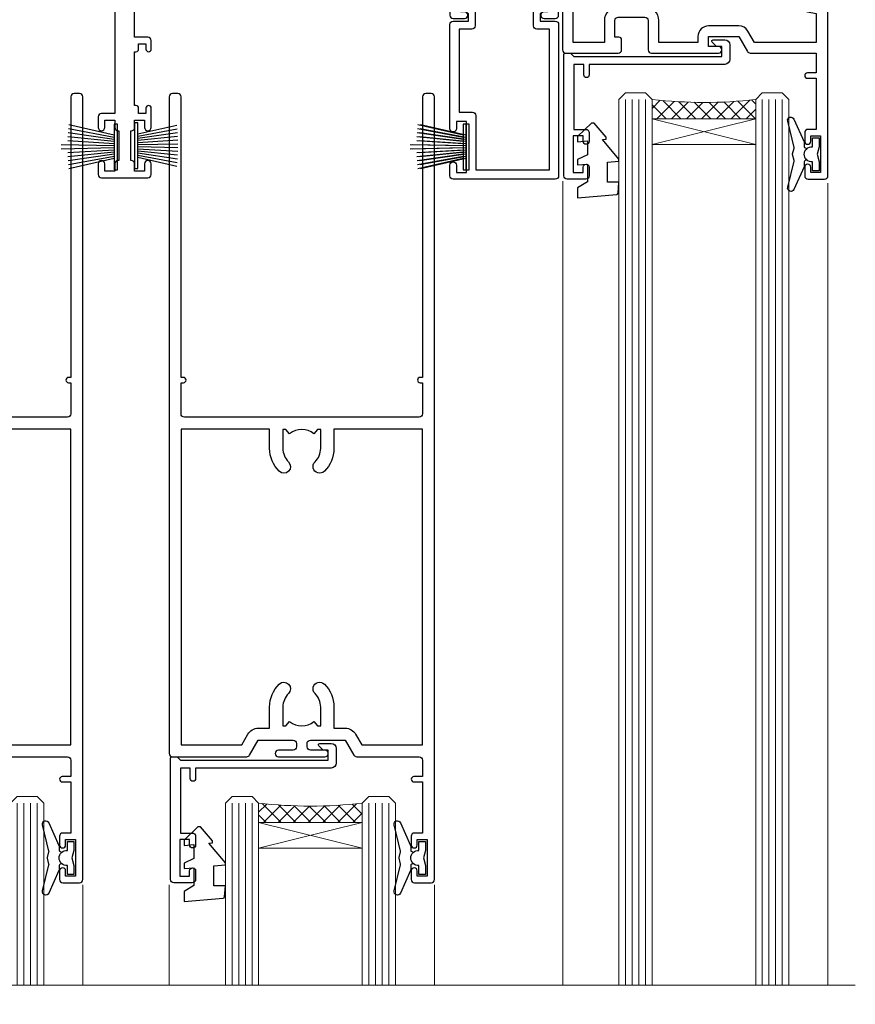
# Model space of a CAD drawing. Units: millimetres. Extents: x -33 to 11353, y -284 to 1143.
# Drawn here: x 10382 to 10508, y 385 to 534 of the extents above; entities that cross this region are included whole.
import ezdxf

# ---------------------------------------------------------------- set-up
doc = ezdxf.new("R2010")
doc.units = ezdxf.units.MM
doc.linetypes.add('CENTER', pattern=[2, 1.25, -0.25, 0.25, -0.25])
doc.layers.add('Aluminium Systems Ltd Joinery Detail', color=7, linetype='Continuous')
pattern_1 = [(315, (-2196.12585613983, 1676.907057190407), (1.122532015133644, 1.122532015133644), []), (44.99999999999999, (-2196.12585613983, 1676.907057190407), (-1.122532015133644, 1.122532015133644), [])]

# ---------------------------------------------------------------- blocks, each defined once
blk = doc.blocks.new('WS8G75Pan')
at = {"linetype": 'CENTER', "lineweight": -2}
blk.add_line((-2.842170943040401e-14, 4.31874977999999), (2.842170943040401e-14, -65.56249499999996), dxfattribs=at)
at = {"lineweight": -2}
for p, q in [((-1.494791550000002, 0), (1.494791549999945, 0)), ((-2.049999839999828, -22.17007205437491), (0.7473957749999727, -21.35416499999997)), ((-1.494791549999434, -22.58405656661239), (0.7473957749999727, -21.35416499999997)), ((-1.49479155000023, -21.75608754213772), (0.7473957749999727, -21.35416499999997)), ((-2.049999839999856, -24.56173853437491), (2.04999984000014, -23.3659052943749)), ((-1.49479155000023, -24.14775402213769), (1.494791550000087, -22.95192078213731)), ((-1.494791549999462, -24.97572304661236), (1.494791550000087, -23.77988980661229)), ((-2.049999839999884, -26.95340501437491), (2.04999984000014, -25.7575717743749)), ((-1.494791550000258, -26.53942050213772), (1.494791550000087, -25.34358726213731)), ((-1.494791549999491, -27.36738952661236), (1.494791550000087, -26.17155628661229)), ((-2.049999839999884, -29.34507149437488), (2.04999984000014, -28.14923825437489)), ((-1.494791550000258, -28.93108698213769), (1.494791550000087, -27.73525374213727)), ((-1.494791549999491, -29.75905600661235), (1.494791550000087, -28.56322276661228)), ((-2.049999839999714, -31.73673797437485), (2.049999840000282, -30.54090473437483)), ((-1.494791550000116, -31.32275346213763), (1.49479155000023, -30.12692022213724)), ((-1.49479154999932, -32.1507224866123), (1.49479155000023, -30.95488924661223)), ((-1.494791550000116, -33.71441994213762), (1.49479155000023, -32.51858670213721)), ((-2.049999839999714, -34.12840445437482), (2.049999840000282, -32.93257121437483)), ((-1.49479154999932, -34.54238896661229), (1.49479155000023, -33.34655572661219)), ((-2.049999839999572, -36.52007093437476), (2.049999840000424, -35.32423769437477)), ((-1.494791549999945, -36.10608642213757), (1.494791550000372, -34.91025318213718)), ((-1.494791549999178, -36.93405544661223), (1.494791550000372, -35.73822220661214)), ((-2.049999839999572, -38.91173741437478), (2.049999840000424, -37.71590417437477)), ((-1.494791549999945, -38.49775290213756), (1.494791550000372, -37.30191966213715)), ((-1.494791549999178, -39.32572192661223), (1.494791550000372, -38.12988868661216)), ((-1.494791549999945, -40.88941938213756), (1.4947915500004, -39.69358614213715)), ((-2.049999839999572, -41.30340389437475), (2.049999840000453, -40.10757065437474)), ((-1.494791549999178, -41.7173884066122), (1.494791550000372, -40.52155516661213)), ((-2.049999839999401, -43.69507037437469), (2.049999840000595, -42.49923713437471)), ((-1.494791549999803, -43.2810858621375), (1.494791550000542, -42.08525262213709)), ((-1.494791549999007, -44.10905488661217), (1.494791550000514, -42.91322164661207)), ((-1.494791549999803, -45.67275234213747), (1.494791550000514, -44.47691910213709)), ((-2.049999839999401, -46.08673685437469), (2.049999840000567, -44.89090361437468)), ((-1.494791549999007, -46.50072136661214), (1.494791550000514, -45.30488812661207)), ((-2.049999839999259, -48.47840333437463), (2.049999840000737, -47.28257009437462)), ((-1.494791549999661, -48.06441882213744), (1.494791550000684, -46.86858558213703)), ((-1.494791549998865, -48.89238784661208), (1.494791550000656, -47.69655460661201)), ((-2.049999839999259, -50.87006981437463), (2.049999840000709, -49.67423657437462)), ((-1.494791549999661, -50.45608530213741), (1.494791550000656, -49.260252062137)), ((-1.494791549998865, -51.28405432661208), (1.494791550000656, -50.08822108661201)), ((-1.494791549999661, -52.84775178213741), (1.494791550000656, -51.651918542137)), ((-2.049999839999259, -53.2617362943746), (2.049999840000709, -52.06590305437459)), ((-1.494791549998894, -53.67572080661208), (1.494791550000656, -52.47988756661198)), ((-2.049999839999117, -55.65340277437457), (2.049999840000851, -54.45756953437456)), ((-1.494791549999519, -55.23941826213735), (1.494791550000798, -54.04358502213694)), ((-1.494791549998752, -56.06738728661202), (1.494791550000798, -54.87155404661195)), ((-2.049999839999145, -58.04506925437454), (2.049999840000851, -56.84923601437453)), ((-1.494791549999519, -57.63108474213735), (1.494791550000798, -56.43525150213694)), ((-1.494791549998752, -58.45905376661202), (1.494791550000798, -57.26322052661192)), ((-1.425021315915927, -60.25445033151692), (1.77420242398739, -59.32134340737844)), ((-1.122362868667352, -59.87377974960444), (1.391833638109091, -58.86810114689365)), ((-0.9219856073426911, -60.62159786954956), (1.143347323736492, -59.79546469711769)), ((-0.2276513469640236, -62.29688390390595), (0.7695560966906214, -62.00603173284003))]:
    blk.add_line(p, q, dxfattribs=at)
blk.add_lwpolyline([(-1.494791550000002, 0), (-3.88645803, 0), (-3.88645803, 1.209441138255954, -0.2694477011433205), (-3.239620007948673, 2.322600100564415, -0.05750947552296399), (-2.241471283772142, 2.748281615151967, -0.07218085631326594), (-1.755878399918998, 2.81874977999999), (1.755878399919112, 2.81874977999999, -0.07218085631328257), (2.24147128377237, 2.74828161515191, -0.05750947552294939), (3.239620007948702, 2.322600100564415, -0.26944770114332), (3.88645803, 1.209441138255954), (3.88645803, 0), (1.494791549999945, 0), (1.494791549999945, -22.95192078213736), (2.049999839999998, -23.36590529437495), (1.494791549999945, -23.77988980661232), (1.494791550000087, -25.34358726213731), (2.04999984000014, -25.7575717743749), (1.494791550000087, -26.17155628661229), (1.494791550000087, -27.73525374213727), (2.04999984000014, -28.14923825437489), (1.494791550000087, -28.56322276661228), (1.49479155000023, -30.12692022213724), (2.049999840000282, -30.54090473437483), (1.49479155000023, -30.95488924661223), (1.49479155000023, -32.51858670213721), (2.049999840000282, -32.93257121437483), (1.49479155000023, -33.34655572661219), (1.494791550000372, -34.91025318213718), (2.049999840000424, -35.32423769437477), (1.494791550000372, -35.73822220661214), (1.494791550000372, -37.30191966213715), (2.049999840000424, -37.71590417437474), (1.494791550000372, -38.12988868661213), (1.494791550000542, -39.69358614213712), (2.049999840000623, -40.10757065437468), (1.494791550000542, -40.52155516661207), (1.494791550000542, -42.08525262213709), (2.049999840000595, -42.49923713437468), (1.494791550000514, -42.91322164661207), (1.494791550000684, -44.47691910213706), (2.049999840000737, -44.89090361437462), (1.494791550000684, -45.30488812661201), (1.494791550000684, -46.86858558213703), (2.049999840000737, -47.28257009437462), (1.494791550000684, -47.69655460661201), (1.494791550000826, -49.26025206213697), (2.049999840000879, -49.67423657437456), (1.494791550000826, -50.08822108661195), (1.494791550000826, -51.65191854213697), (2.049999840000879, -52.06590305437456), (1.494791550000826, -52.47988756661192), (1.494791550000969, -54.04358502213691), (2.049999840001021, -54.4575695343745), (1.494791550000969, -54.87155404661189), (1.494791550000969, -56.43525150213688), (2.049999840001021, -56.8492360143745), (1.494791550000969, -57.26322052661186), (1.494791550001082, -58.48385698867136), (1.391833638109091, -58.86810114689365), (1.77420242398739, -59.32134340737844), (1.143347323736492, -59.79546469711769), (0.6740575242012881, -61.54687807245682), (0.7695560966906498, -62.00603173284), (0.4255712098287177, -62.47424162268084), (2.842170943040401e-14, -64.06249499999996), (-0.9219856073426911, -60.62159786954956), (-1.425021315915927, -60.25445033151692), (-1.122362868667352, -59.87377974960444), (-1.494791549998752, -58.4838569886798), (-1.494791549998752, -58.45905376661182), (-2.049999839998804, -58.04506925437445), (-1.494791549998951, -57.63108474213701), (-1.494791549998894, -56.06738728661188), (-2.049999839998947, -55.65340277437451), (-1.494791549999093, -55.23941826213706), (-1.494791549998894, -53.67572080661188), (-2.049999839998947, -53.26173629437451), (-1.494791549999121, -52.84775178213707), (-1.494791549999036, -51.28405432661194), (-2.049999839999089, -50.87006981437457), (-1.494791549999263, -50.45608530213713), (-1.494791549999036, -48.89238784661197), (-2.049999839999089, -48.47840333437458), (-1.494791549999263, -48.06441882213713), (-1.494791549999206, -46.50072136661203), (-2.049999839999259, -46.08673685437464), (-1.494791549999405, -45.67275234213719), (-1.494791549999178, -44.10905488661203), (-2.049999839999259, -43.69507037437464), (-1.494791549999405, -43.28108586213719), (-1.494791549999348, -41.71738840661209), (-2.049999839999401, -41.3034038943747), (-1.494791549999547, -40.88941938213725), (-1.494791549999348, -39.32572192661209), (-2.049999839999401, -38.9117374143747), (-1.494791549999547, -38.49775290213728), (-1.494791549999519, -36.93405544661215), (-2.049999839999572, -36.52007093437476), (-1.494791549999718, -36.10608642213734), (-1.494791549999519, -34.54238896661215), (-2.049999839999572, -34.12840445437479), (-1.494791549999718, -33.71441994213734), (-1.494791549999661, -32.15072248661221), (-2.049999839999714, -31.73673797437485), (-1.49479154999986, -31.3227534621374), (-1.494791549999661, -29.75905600661221), (-2.049999839999714, -29.34507149437485), (-1.49479154999986, -28.9310869821374), (-1.494791549999803, -27.36738952661227), (-2.049999839999856, -26.95340501437491), (-1.494791550000002, -26.53942050213746), (-1.494791549999803, -24.97572304661227), (-2.049999839999856, -24.56173853437491), (-1.494791550000002, -24.14775402213746), (-1.494791549999775, -22.5840565666123), (-2.049999839999828, -22.17007205437491), (-1.494791550000002, -21.75608754213749), (-1.494791550000002, 5.684341886080801e-14)], format="xyb", close=True, dxfattribs=at)
for points in [[(-1.494791550000002, 0), (-2.637394075508354, 0)], [(0.6740575242012881, -61.54687807245682), (-0.2276513469640236, -62.29688390390595), (0.4255712098287177, -62.47424162268084)]]:
    blk.add_lwpolyline(points, dxfattribs=at)
blk = doc.blocks.new('A724-21702')
at = {"color": 0, "flags": 128}
blk.add_lwpolyline([(2.590514084781717, 2.630274416370526), (1.745954026422623, 3.024099239354427), (2.474869480991174, 8.400005590016121), (5.45227070443525, 8.400005590016121, 0.9999999999999999), (5.45227070443525, 9.800005590015758), (1.688664533853171, 9.800005590015758, 0.375269837926041), (1.193198232073769, 9.36718552601667), (0.3080262170331025, 2.838853841923196, 0.3296728300289797), (0.6486394913229105, 2.211731907718786), (1.285802639783469, 1.914617852099809), (0.04239784927813162, 0.3231322950643971, 0.6248693519078697), (0.1999999999998181, 0), (36.60453706254293, -6.821210263296962e-13, 0.6248693519077947), (36.76213921326473, 0.3231322950645108), (35.51873442276019, 1.914617852099809), (36.15589757122052, 2.211731907718786, 0.3284042794703272), (36.49688617631205, 2.836132503142835), (35.61134517681285, 9.36718552601667, 0.3752698379260364), (35.11587887503356, 9.800005590015758), (31.35227270445148, 9.800005590015758, 0.9999999999999999), (31.35227270445148, 8.400005590016121), (34.32967392789533, 8.400005590016121), (35.05858900506928, 3.024102022720626), (34.21402297776103, 2.630274416370526, 0.4823427408189074), (34.03132673182745, 1.86928978518813), (34.39797609566222, 1.399999999998954), (2.40656096688349, 1.400000000002706), (2.773210330716211, 1.86928978518813, 0.4823427408185345)], format="xyb", close=True, dxfattribs=at)
blk = doc.blocks.new('A813-22391')
at = {"flags": 128}
for points in [[(37.700000025257, 48.79999990559705), (2.300000025254633, 48.79999990559705, 0.414213562373095), (1.800000025254633, 48.29999990559705), (1.800000025254462, 43.59999990559703), (2.150000025240502, 43.59999990559706, -0.9999999999909049), (2.150000025247778, 42.79999990560142), (1.800000025254576, 42.79999990559415), (1.800000025254633, 0.4999999056109132, -0.414213562373095), (1.300000025254633, -9.438908676884239e-08), (0.5000000252535415, -9.438908676884239e-08, -0.414213562373095), (2.525354148019687e-08, 0.4999999056109132), (2.525445097489865e-08, 99.49999990559613, -0.414213562373095), (0.500000025254451, 99.99999990559613), (11.7080125921417, 99.99999990559613, -0.2679491924307754), (12.14102529403374, 99.74999990559678), (13.44006339971531, 97.49999990559431), (18.70000022399984, 97.49999990559431, 0.414213562373095), (19.20000022399984, 97.99999990559431), (19.20000022399984, 98.49999990561295, 0.414213562373095), (18.70000022399984, 98.99999990561295), (16.50000022399547, 98.99999990561295, -0.9999999999999999), (16.50000022399547, 99.9999999055984), (23.49999982650985, 99.99999990559476, -0.9999999999999999), (23.49999982650985, 98.99999990559476), (21.30000022400662, 98.99999990559385, 0.4142135623727288), (20.80000022400651, 98.49999990559431), (20.80000022400651, 97.99999990559454, 0.4142135623732615), (21.3000002240056, 97.49999990559431), (26.55993665079092, 97.49999990559431), (27.85897475647249, 99.74999990559658, -0.2679491924308032), (28.29198745836453, 99.99999990559613), (37.70000002526336, 99.99999990559613, 0.414213562373095), (38.20000002526336, 100.4999999055961), (38.20000002526336, 102.9999999055966), (36.90000002521498, 102.9999999055966, -0.9999999999999999), (36.90000002521498, 103.7999999055995), (38.20000002526336, 103.7999999055995), (38.20000002526245, 111.4999999055966), (37.00000002521352, 111.4999999055966, -0.414213562373095), (36.50000002521352, 111.9999999055966), (36.50000002521352, 113.2999999055995, -0.9999999999999999), (37.40000002521498, 113.2999999055995), (37.40000002521498, 112.4999999055966), (38.90000002521498, 112.4999999055966), (38.90000002521498, 117.9999999055966), (37.40000002521498, 117.9999999055966), (37.40000002521498, 117.1999999056009, -0.9999999999999999), (36.50000002521352, 117.1999999056009), (36.5000000252499, 118.4999999055966, -0.414213562373095), (37.0000000252499, 118.9999999055966), (39.5000000252499, 118.999999905597, -0.414213562373095), (40.0000000252499, 118.499999905597), (40.0000000252499, 0.4999999056109132, -0.414213562373095), (39.5000000252499, -9.438908676884239e-08), (38.70000002525063, -9.438908676884239e-08, -0.414213562373095), (38.20000002525063, 0.4999999056109132), (38.20000002525086, 42.79999990559415), (37.8500000252339, 42.79999990560142, -0.9999999999909049), (37.85000002524117, 43.59999990559706), (38.20000002525063, 43.59999990559703), (38.20000002525063, 48.29999990559705, 0.414213562373095)], [(24.85000002521298, 50.59999990559744), (24.85000002521298, 53.50000074390718, 0.2010392773484069), (23.40129872651102, 56.95740831961311, 1), (21.99870132391385, 55.53167323684769, -0.2010392773484085), (22.85000002521298, 53.50000074390721), (22.85000002521298, 50.65000074390704), (22.39143397406639, 50.65000074390704), (21.83194471281837, 51.31677408101754, -0.3639702342660321), (18.16805533760686, 51.31677408101751), (17.60856607635884, 50.65000074390704), (17.15000002521316, 50.65000074390704), (17.15000002521316, 53.50000074390718, -0.201039277348407), (18.00129872651138, 55.53167323684769, 0.9999999999999999), (16.59870132391421, 56.95740831961317, 0.2010392773484081), (15.15000002521316, 53.50000074390712), (15.15000002521316, 50.59999990559788), (1.800000025213706, 50.5999999055966), (1.800000025213706, 98.19999990559657), (10.95745724215573, 98.19999990559566), (11.88121767286481, 96.5999999055912, 0.267949192430764), (13.44006339967615, 95.69999990559316), (15.15000002521316, 95.69999990559316), (15.15000002521316, 92.49999906728598, 0.2010392773484069), (16.59870132391512, 89.04259149158005, 0.9999999999999997), (18.00129872651138, 90.46832657434547, -0.2010392773484118), (17.15000002521316, 92.49999906728598), (17.15000002521316, 95.34999906728612), (17.60856607635884, 95.34999906728612), (18.16805533760686, 94.68322573017562, -0.3639702342660414), (21.83194471281837, 94.68322573017562), (22.39143397406639, 95.34999906728612), (22.85000002521298, 95.34999906728612), (22.85000002521298, 92.49999906728598, -0.201039277348412), (21.99870132391385, 90.46832657434547, 0.9999999999999997), (23.40129872651102, 89.04259149158005, 0.2010392773484095), (24.85000002521298, 92.49999906728598), (24.85000002521298, 95.6999999055931), (26.5599366507509, 95.69999990559316, 0.2679491924308261), (28.11878237756224, 96.59999990559143), (29.04254280827041, 98.1999999055952), (38.20000002522244, 98.19999990559407), (38.20000002522244, 50.59999990559911)]]:
    blk.add_lwpolyline(points, format="xyb", close=True, dxfattribs=at)
blk = doc.blocks.new('PBF69750-4B')
for p, q in [((-1.113636363636374, 0.5), (-2.119293789530161, 7.427384292916386)), ((-0.7954545454545467, 0.5), (-1.515002302965286, 7.462919719820221)), ((-0.4772727272727337, 0.5), (-0.9094902062915224, 7.486643546856435)), ((-0.1590909090909065, 0.5), (-0.3238383436514738, 8.49830346278545)), ((0.1590909090909207, 0.5), (0.3238383436514596, 8.49830346278545)), ((0.4772727272727337, 0.5), (0.9094902062915367, 7.486643546856435)), ((0.795454545454561, 0.5), (1.515002302965286, 7.462919719820221)), ((1.113636363636374, 0.5), (2.119293789530161, 7.427384292916386)), ((-1.750000000000014, 0.5), (-3.322276449314941, 7.321139697068929)), ((-1.431818181818187, 0.5), (-2.721879321754528, 7.380097546926656)), ((1.431818181818201, 0.5), (2.721879321754528, 7.380097546926656)), ((1.750000000000014, 0.5), (3.322276449314955, 7.321139697068929))]:
    blk.add_line(p, q)
blk.add_lwpolyline([(-3.450000000000003, 0), (3.449999999999989, 0), (3.449999999999989, 0.5), (-3.450000000000003, 0.5)], close=True)
blk = doc.blocks.new('SH272B')
blk.add_blockref('PBF69750-4B', (-3.552713678800501e-15, 0))
blk = doc.blocks.new('PB69650-4B')
for p, q in [((-1.750000000000014, 0.5), (-3.09766552798424, 6.346691168916228)), ((-1.431818181818187, 0.5), (-2.537584873192188, 6.397226468794275)), ((-1.113636363636374, 0.5), (-1.9756284429739, 6.437757965356904)), ((-0.7954545454545467, 0.5), (-1.41220976617803, 6.468216902703045)), ((-0.4772727272727337, 0.5), (-0.8477448521459792, 6.488551611591229)), ((-0.1590909090909065, 0.5), (-0.2826514850113284, 6.498727597089087)), ((0.1590909090909207, 0.5), (0.2826514850113355, 6.498727597089086)), ((0.4772727272727337, 0.5), (0.8477448521459863, 6.488551611591229)), ((0.795454545454561, 0.5), (1.412209766178037, 6.468216902703045)), ((1.113636363636374, 0.5), (1.975628442973914, 6.437757965356902)), ((1.431818181818201, 0.5), (2.537584873192195, 6.397226468794277)), ((1.750000000000014, 0.5), (3.09766552798424, 6.346691168916226))]:
    blk.add_line(p, q)
blk.add_lwpolyline([(-3.450000000000003, 0), (3.450000000000003, 0), (3.450000000000003, 0.5), (-3.450000000000003, 0.5)], close=True)
blk = doc.blocks.new('SH254B')
blk.add_blockref('PB69650-4B', (0, 0))
blk = doc.blocks.new('A896-22394')
at = {"flags": 128}
for points in [[(30.29999994680463, 19.20000007903315, -0.414213562373095), (30.09999994680481, 19.0000000790331), (28.49999994680445, 19.0000000790331, -0.414213562373095), (28.29999994680463, 19.20000007903315), (28.29999994680463, 19.5000000790331), (25.09999994680481, 19.5000000790331), (25.09999994680481, 19.20000007903315, -0.414213562373095), (24.899999946805, 19.0000000790331), (23.29999994680463, 19.0000000790331, -0.414213562373095), (23.09999994680481, 19.20000007903315), (23.09999994680481, 19.5000000790331), (22.34999994680436, 19.5000000790331, -0.414213562373095), (19.64999994680454, 22.20000007903315), (19.64999994680454, 24.3000000790334, -0.1568599726853276), (20.15624994682855, 25.87399529427665, 0.1568599726852581), (20.249999946804, 26.16547588971281), (20.249999946804, 29.0000000790331, 0.4142135623730951), (19.749999946804, 29.5000000790331), (14.04573123812941, 29.5000000790331, -0.6408239254460548), (12.68962120806998, 28.9764151733728, 0.1952598447287442), (11.399999946805, 29.5000000790331), (9.549999946804633, 29.50000007903287), (9.549999946805087, 29.20233439671057), (9.982817727034558, 28.83915715695281, 0.3639702342660907), (9.982817727034558, 26.46084300111335), (9.549999946805087, 26.09766576135581), (9.549999946804633, 25.80000007903328), (11.399999946805, 25.80000007903328, 0.19525984472877), (12.68962120807043, 26.32358498469358, -0.6408239254461363), (14.04573123812941, 25.80000007903328), (14.34999994680481, 25.80000007903328, -0.414213562373095), (14.84999994680481, 25.30000007903328), (14.84999994680481, 24.30000007903305, -0.414213562373095), (14.34999994680481, 23.80000007903305), (8.449999946804724, 23.80000007903305, -0.414213562373095), (7.949999946804724, 24.30000007903305), (7.949999946804724, 29.5000000790331), (4.347232176125885, 29.5000000790331), (4.193923048009651, 28.63054080796638, -0.9999999999999997), (3.406076845600069, 28.76945935009991), (3.534890886617518, 29.5000000790331), (1.799999946805087, 29.5000000790331), (1.799999946805087, 23.60000007903324, -0.4999999999999717), (1.799999946805087, 22.80000007903305), (1.799999946805087, 16.90000007903319), (3.534890886617518, 16.90000007903319), (3.406076845600069, 17.63054080796638, -0.9999999999999999), (4.193923048009651, 17.76945935010013), (4.358002485168868, 16.83891862116667, -0.4663076581550136), (3.570156282759285, 15.90000007903296), (1.799999946805087, 15.90000007903296), (1.799999946805087, 6.457229606902558, -0.5542191990939367), (2.123584852465115, 5.139621340298447, 0.1952598447287443), (1.599999946804814, 3.850000079033009), (1.599999946805269, 2.0000000790331), (1.8976656291278, 2.0000000790331), (2.260842868885334, 2.432817859263025, 0.3639702342660908), (4.639157024725023, 2.432817859263025), (5.002334264482556, 2.0000000790331), (5.299999946804633, 2.0000000790331), (5.299999946804633, 3.850000079033009, 0.19525984472877), (4.776415041144787, 5.139621340298447, -0.9999999999999999), (5.923584852465297, 6.254969458149901, -0.1952598447287645), (6.899999946804996, 3.850000079033009), (6.899999946804996, 0.5000000790331001, -0.414213562373095), (6.399999946804996, 7.903310006440734e-08), (0.4999999468049054, 7.903310006440734e-08, -0.414213562373095), (-5.319509455148363e-08, 0.5000000790331001), (-5.319509455148363e-08, 31.5000000790331, -0.414213562373095), (0.4999999468049054, 32.0000000790331), (22.24999994680491, 32.0000000790331, -0.414213562373095), (22.74999994680491, 31.5000000790331), (22.74999994680491, 25.61961532130414), (23.2232050275619, 24.80000007903328, -0.5773502691896291), (23.04999994680463, 24.50000007903333), (22.34999994680481, 24.50000007903333, 0.414213562373095), (22.149999946805, 24.30000007903328), (22.149999946805, 22.20000007903337, 0.414213562373095), (22.34999994680481, 22.00000007903333), (31.04999994680509, 22.00000007903333, 0.414213562373095), (31.24999994680491, 22.20000007903337), (31.24999994680491, 24.30000007903328, 0.414213562373095), (31.04999994680509, 24.50000007903333), (30.34999994680481, 24.50000007903333, -0.5773502691896291), (30.176794866048, 24.80000007903328), (30.649999946805, 25.61961532130414), (30.649999946805, 31.5000000790331, -0.414213562373095), (31.149999946805, 32.0000000790331), (75.2499999468049, 32.0000000790331, -0.414213562373095), (75.7499999468049, 31.5000000790331), (75.7499999468049, 25.61961532130414), (76.2232050275619, 24.80000007903328, -0.5773502691896246), (76.04999994680463, 24.50000007903333), (75.34999994680481, 24.50000007903333, 0.414213562373095), (75.149999946805, 24.30000007903328), (75.149999946805, 22.20000007903337, 0.414213562373095), (75.34999994680481, 22.00000007903333), (84.04999994680509, 22.00000007903333, 0.414213562373095), (84.2499999468049, 22.20000007903337), (84.2499999468049, 24.30000007903328, 0.414213562373095), (84.04999994680509, 24.50000007903333), (83.34999994680481, 24.50000007903333, -0.5773502691896246), (83.176794866048, 24.80000007903328), (83.649999946805, 25.61961532130414), (83.649999946805, 31.5000000790331, -0.414213562373095), (84.14999994680409, 32.0000000790331), (118.9999999468045, 32.0000000790331), (118.9999999468045, 50.5000000790331, -0.414213562373095), (119.4999999468045, 51.0000000790331), (127.3999999468045, 51.0000000790331, -0.4142135623731283), (127.8999999468045, 50.5000000790331), (127.8999999468045, 49.0000000790331, -0.414213562373095), (127.4999999468045, 48.60000007903301), (126.8999999468045, 48.60000007903301), (126.8999999468045, 46.10000007903301, 0.4142135623731013), (127.3999999468045, 45.60000007903301), (131.3999999468045, 45.60000007903301, 0.414213562373095), (131.8999999468045, 46.10000007903301), (131.8999999468045, 50.5000000790331, -0.414213562373095), (132.3999999468045, 51.0000000790331), (142.4999999468045, 51.0000000790331, -0.9999999999999999), (142.4999999468045, 50.0000000790331), (140.9999999468045, 50.0000000790331), (140.9999999468045, 48.5000000790331), (145.5566242738304, 48.5000000790331), (146.8556623795074, 50.7500000790331, -0.2679491924311162), (147.2886750813994, 51.0000000790331), (157.1999999468052, 51.0000000790331), (157.1999999468052, 54.0000000790331), (155.899999946805, 54.0000000790331, -0.9999999999999999), (155.899999946805, 54.80000007903305), (157.1999999468052, 54.80000007903305), (157.1999999468052, 62.5000000790331), (155.9999999468049, 62.5000000790331, -0.414213562373095), (155.4999999468049, 63.0000000790331), (155.4999999468049, 64.30000007903328, -0.9999999999999999), (156.399999946805, 64.30000007903328), (156.399999946805, 63.5000000790331), (157.899999946805, 63.5000000790331), (157.899999946805, 69.0000000790331), (156.399999946805, 69.0000000790331), (156.399999946805, 68.20000007903292, -0.9999999999999999), (155.4999999468049, 68.20000007903292), (155.4999999468049, 69.5000000790331, -0.414213562373095), (155.9999999468049, 70.0000000790331), (158.4999999468049, 70.0000000790331, -0.414213562373095), (158.9999999468049, 69.5000000790331), (158.9999999468049, 19.5000000790331, -0.414213562373095), (158.4999999468049, 19.0000000790331), (157.6660253505896, 19.0000000790331), (156.6267948660478, 20.80000007903305, -0.4142135623730943), (156.6999999468052, 21.07320515979001), (157.399999946805, 21.47735034822273), (157.399999946805, 23.80000007903305), (157.1999999468052, 24.0000000790331), (157.1999999468052, 29.5000000790331), (151.0499999468046, 29.5000000790331), (151.0499999468046, 24.30000007903305, -0.414213562373095), (150.5499999468046, 23.80000007903305), (144.649999946805, 23.80000007903305, -0.414213562373095), (144.149999946805, 24.30000007903305), (144.149999946805, 25.30000007903328, -0.414213562373095), (144.649999946805, 25.80000007903328), (144.9542686554804, 25.80000007903328, -0.6408239254461383), (146.3103786855398, 26.32358498469358, 0.1952598447287697), (147.5999999468048, 25.80000007903328), (149.4499999468052, 25.80000007903328), (149.4499999468052, 26.09766576135581), (149.0171821665753, 26.46084300111335, 0.3639702342660908), (149.0171821665753, 28.83915715695281), (149.4499999468052, 29.20233439671057), (149.4499999468052, 29.50000007903287), (147.5999999468048, 29.5000000790331, 0.1952598447287443), (146.3103786855398, 28.9764151733728, -0.6408239254460762), (144.9542686554804, 29.5000000790331), (120.5999999468048, 29.5000000790331), (120.5999999468048, 21.47735034822273), (121.2999999468046, 21.07320515979001, -0.4142135623730945), (121.373205027562, 20.80000007903305), (120.3339745430202, 19.0000000790331), (119.4999999468045, 19.0000000790331, -0.414213562373095), (118.9999999468045, 19.5000000790331), (118.9999999468045, 29.5000000790331), (105.649999946805, 29.5000000790331), (105.649999946805, 24.30000007903305, -0.414213562373095), (105.149999946805, 23.80000007903305), (99.24999994680445, 23.80000007903305, -0.414213562373095), (98.74999994680445, 24.30000007903305), (98.74999994680445, 25.30000007903328, -0.414213562373095), (99.24999994680445, 25.80000007903328), (99.55426865548031, 25.80000007903328, -0.6408239254461738), (100.9103786855393, 26.32358498469358, 0.1952598447287699), (102.1999999468052, 25.80000007903328), (104.0499999468046, 25.80000007903328), (104.0499999468046, 26.09766576135581), (103.6171821665752, 26.46084300111335, 0.3639702342660908), (103.6171821665752, 28.83915715695281), (104.0499999468046, 29.20233439671057), (104.0499999468046, 29.50000007903287), (102.1999999468052, 29.5000000790331, 0.1952598447287443), (100.9103786855393, 28.9764151733728, -0.6408239254461308), (99.55426865547986, 29.5000000790331), (86.649999946805, 29.5000000790331, 0.4142135623730379), (86.149999946805, 29.00000007903321), (86.14999994680454, 26.16547588971417, 0.1568599726853526), (86.24374994677999, 25.87399529427779, -0.1568599726854656), (86.7499999468049, 24.3000000790334), (86.7499999468049, 22.20000007903315, -0.414213562373095), (84.04999994680509, 19.5000000790331), (83.29999994680463, 19.5000000790331), (83.29999994680463, 19.20000007903315, -0.414213562373095), (83.09999994680481, 19.0000000790331), (81.49999994680445, 19.0000000790331, -0.414213562373095), (81.29999994680463, 19.20000007903315), (81.29999994680463, 19.5000000790331), (78.09999994680481, 19.5000000790331), (78.09999994680481, 19.20000007903315, -0.414213562373095), (77.899999946805, 19.0000000790331), (76.29999994680463, 19.0000000790331, -0.414213562373095), (76.09999994680481, 19.20000007903315), (76.09999994680481, 19.5000000790331), (75.34999994680436, 19.5000000790331, -0.414213562373095), (72.64999994680454, 22.20000007903315), (72.64999994680454, 24.3000000790334, -0.1568599726853276), (73.15624994682855, 25.87399529427665, 0.1568599726852581), (73.249999946804, 26.16547588971281), (73.249999946804, 29.0000000790331, 0.4142135623730951), (72.749999946804, 29.5000000790331), (59.44573123812904, 29.5000000790331, -0.640823925446039), (58.08962120807053, 28.9764151733728, 0.1952598447287442), (56.79999994680463, 29.5000000790331), (54.94999994680518, 29.50000007903287), (54.94999994680518, 29.20233439671057), (55.38281772703465, 28.83915715695281, 0.3639702342660907), (55.38281772703465, 26.46084300111335), (54.94999994680518, 26.09766576135581), (54.94999994680518, 25.80000007903328), (56.79999994680463, 25.80000007903328, 0.19525984472877), (58.08962120807053, 26.32358498469358, -0.6408239254461368), (59.4457312381295, 25.80000007903328), (59.74999994680491, 25.80000007903328, -0.414213562373095), (60.24999994680491, 25.30000007903328), (60.24999994680491, 24.30000007903305, -0.414213562373095), (59.74999994680491, 23.80000007903305), (53.84999994680481, 23.80000007903305, -0.414213562373095), (53.34999994680481, 24.30000007903305), (53.34999994680481, 29.5000000790331), (33.649999946805, 29.5000000790331, 0.4142135623730284), (33.149999946805, 29.00000007903321), (33.14999994680454, 26.16547588971417, 0.1568599726853526), (33.24374994677999, 25.87399529427779, -0.1568599726854656), (33.74999994680491, 24.3000000790334), (33.74999994680491, 22.20000007903315, -0.414213562373095), (31.04999994680509, 19.5000000790331), (30.29999994680463, 19.5000000790331)], [(151.7171572343303, 32.0000000790331), (152.0585785905677, 32.34142143527043, -0.4142135623730919), (152.3414213030422, 32.34142143527043), (152.6828426592796, 32.0000000790331), (157.1999999468052, 32.0000000790331), (157.1999999468052, 44.20542181112893), (156.0694592178719, 44.00607697782817, -1), (155.9305406757384, 44.79392318023798), (157.1999999468052, 45.01776310063764), (157.1999999468052, 49.40000007903319), (147.9237603775081, 49.40000007903319), (146.9422649198858, 47.70000007903292, -0.2679491924311225), (145.5566242738308, 46.90000007903296), (140.9999999468049, 46.90000007903296, -0.4142135623730981), (139.3999999468045, 48.5000000790331), (139.3999999468045, 49.40000007903319), (133.4999999468045, 49.40000007903319), (133.4999999468045, 46.10000007903312, -0.414213562373095), (131.3999999468045, 44.0000000790331), (127.3999999468045, 44.0000000790331, -0.414213562373095), (125.2999999468046, 46.10000007903312), (125.2999999468046, 49.40000007903319), (120.5999999468048, 49.40000007903319), (120.5999999468048, 32.0000000790331), (125.1171572343304, 32.0000000790331), (125.4585785905678, 32.34142143527043, -0.4142135623730841), (125.7414213030423, 32.34142143527043), (126.0828426592797, 32.0000000790331)]]:
    blk.add_lwpolyline(points, format="xyb", close=True, dxfattribs=at)
blk = doc.blocks.new('A879-22270')
at = {"flags": 128}
blk.add_lwpolyline([(57.00000000000017, 10.50000000000002, 0.9999999999999999), (56.19999999999999, 10.50000000000002), (56.19999999999999, 9.70000000000001), (55.10000000000019, 9.70000000000001), (55.10000000000019, 10.49999999999985, 0.4142135623730951), (54.69999999999965, 10.90000000000017), (54.50000000000017, 10.90000000000017), (54.50000000000017, 18.99999999999974), (54.69999999999965, 18.99999999999974, 0.414213562373095), (55.10000000000019, 19.40000000000006), (55.10000000000019, 20.1999999999999), (56.19999999999999, 20.19999999999978), (56.19999999999999, 19.39999999999983, 0.9999999999999999), (57.00000000000017, 19.39999999999983), (57.00000000000017, 20.70000000000001, 0.4142135623730887), (56.50000000000017, 21.20000000000001), (54.50000000000017, 21.20000000000012), (54.50000000000017, 34.49999999999963, -0.414213562373095), (55.50000000000017, 35.49999999999963), (101.9999999999996, 35.49999999999957), (101.9999999999995, 24.49999999999991, 0.414213562373095), (102.4999999999995, 23.99999999999991), (104.1999999999993, 23.99999999999991, 0.9999999999999999), (104.1999999999993, 24.99999999999991), (103.5999999999999, 24.99999999999991), (103.5999999999999, 35.49999999999957), (116.7999999999996, 35.49999999999957), (116.7999999999996, 24.99999999999991), (116.2000000000001, 24.99999999999991, 0.9999999999999999), (116.2000000000001, 23.99999999999991), (117.8999999999999, 23.99999999999991, 0.414213562373095), (118.3999999999999, 24.49999999999991), (118.3999999999999, 37.29999999999958, 0.414213562373095), (117.8999999999999, 37.79999999999958), (116.3999999999999, 37.79999999999958, 0.4142135623730909), (115.8999999999999, 37.29999999999958), (83.15000000000026, 37.29999999999958), (83.15000000000012, 38.99999999999951, 0.4142135623723874), (82.95000000000056, 39.19999999999956, -0.4142135623730742), (82.75000000000085, 39.39999999999954), (82.75000000000085, 45.48038475772963), (83.35000000000034, 45.82679491924304, 0.4142135623732185), (83.42320508075713, 46.10000000000021), (82.56830127018952, 47.58073683548752, 0.2679491924311271), (82.1885263290254, 47.80000000000012), (80.20000000000036, 47.80000000000017, 0.9999999999999999), (80.20000000000036, 46.30000000000012), (81.25000000000085, 46.30000000000012), (81.25000000000088, 39.40000000000048, 0.2202292433783733), (81.85000000000016, 38.10385186031848), (81.85000000000025, 37.29999999999958), (24.15000000000044, 37.29999999999964), (24.15000000000049, 38.10385186031849, 0.2202292433783732), (24.74999999999983, 39.39999999999955), (24.74999999999983, 46.30000000000013), (25.80000000000033, 46.30000000000013, 0.9999999999999999), (25.80000000000033, 47.80000000000013), (23.81147367097529, 47.80000000000013, 0.2679491924311236), (23.43169872981116, 47.58073683548756), (22.57679491924356, 46.10000000000025, 0.4142135623732194), (22.65000000000035, 45.82679491924307), (23.24999999999983, 45.48038475772967), (23.2499999999998, 39.39999999999955, -0.4142135623730658), (23.05000000000013, 39.19999999999959, 0.4142135623723791), (22.85000000000057, 38.99999999999955), (22.85000000000042, 37.29999999999964), (2.500000000000001, 37.29999999999967, 0.414213562373091), (2.000000000000001, 37.79999999999967), (0.5000000000000012, 37.79999999999967, 0.414213562373095), (1.126675051438795e-15, 37.29999999999967), (-1.126675077908575e-15, 0.5, 0.414213562373095), (0.4999999999999988, 0), (3.500000000000169, 0, 0.414213562373095), (4.00000000000017, 0.5), (4.00000000000017, 2.100000000000023, 0.9999999999999999), (3.000000000000169, 2.100000000000023), (3.000000000000169, 1), (1.500000000000169, 1), (1.50000000000017, 8.700000000000045), (3.00000000000017, 8.700000000000045), (3.00000000000017, 7.600000000000021, 0.9999999999999999), (4.000000000000171, 7.600000000000021), (3.999999999999971, 10.50000000000006, 0.9999999999999999), (3.199999999999959, 10.50000000000006), (3.199999999999959, 9.700000000000045), (2.100000000000107, 9.700000000000045), (2.100000000000136, 20.19999999999987), (3.19999999999996, 20.19999999999981), (3.19999999999996, 19.39999999999986, 1.000000000000009), (3.999999999999971, 19.39999999999986), (3.999999999999971, 20.70000000000004, 0.4142135623730805), (3.5, 21.20000000000004), (2.900000000000119, 21.20000000000016, -0.4296339059667851), (2.400685232622919, 21.72616797812162), (3.072876213067475, 34.55233595624259, -0.3989595459737183), (4.071505747822074, 35.49999999999966), (50.50000000000017, 35.49999999999963, -0.414213562373095), (51.50000000000017, 34.49999999999963), (51.50000000000017, 9.70000000000001), (49.50000000000017, 9.70000000000001, 0.414213562373095), (49.00000000000017, 9.20000000000001), (49.00000000000017, 7.599999999999991, 0.9999999999999999), (50.00000000000017, 7.599999999999991), (50.00000000000017, 8.70000000000001), (51.50000000000017, 8.70000000000001), (51.50000000000017, 7.599999999999989, 0.414213562373095), (52.00000000000017, 7.099999999999989), (52.10000000000008, 7.099999999999989), (52.10000000000008, 2.599999999999987), (52.00000000000017, 2.599999999999987, 0.414213562373095), (51.50000000000017, 2.099999999999987), (51.50000000000017, 0.9999999999999645), (50.00000000000017, 0.9999999999999645), (50.00000000000017, 2.099999999999987, 0.9999999999999999), (49.00000000000017, 2.099999999999987), (49.00000000000017, 0.4999999999999645, 0.414213562373095), (49.50000000000017, -3.552713678800501e-14), (56.50000000000017, -3.552713678800501e-14, 0.414213562373095), (57.00000000000017, 0.4999999999999645), (57.00000000000017, 2.099999999999987, 0.9999999999999999), (56.00000000000017, 2.099999999999987), (56.00000000000017, 0.9999999999999645), (54.50000000000017, 0.9999999999999645), (54.50000000000017, 2.099999999999987, 0.414213562373095), (54.00000000000017, 2.599999999999987), (53.90000000000026, 2.599999999999987), (53.90000000000026, 7.099999999999989), (54.00000000000017, 7.099999999999989, 0.414213562373095), (54.50000000000017, 7.599999999999989), (54.50000000000017, 8.70000000000001), (56.00000000000017, 8.70000000000001), (56.00000000000017, 7.599999999999989, 0.9999999999999999), (57.00000000000017, 7.599999999999989)], format="xyb", close=True, dxfattribs=at)
blk = doc.blocks.new('A909-22271')
blk.add_lwpolyline([(2.30000008926158, 25.21132480463073), (2.300000089260166, 25.21132480463154, -0.4142135623694312), (2.226795008503714, 25.48452988538841), (2.80000008926271, 26.47735020841986), (2.80000008926271, 27.79999993922574, -1.000000000000266), (3.800000089264188, 27.79999993922547), (3.800000089260706, 23.09999993922625, -0.4142135623729619), (3.300000089260706, 22.59999993922648), (1.400000089262164, 22.59999993922648), (1.400000089262164, 10.09999993922645), (3.400000089262164, 10.09999993922645, -0.4142135623730951), (3.900000089262164, 9.59999993922645), (3.900000089262164, 1.399999939226404), (15.00000008926143, 1.399999939226404), (15.00000008926143, 22.59999993922648), (13.10000008926289, 22.59999993922648, -0.4142135623729619), (12.60000008926289, 23.09999993922625), (12.60000008925941, 27.79999993922547, -1.000000000000266), (13.60000008926089, 27.79999993922574), (13.60000008926089, 26.47735020841986), (14.17320517001989, 25.48452988538841, -0.4142135623694312), (14.10000008926344, 25.21132480463154), (14.10000008926202, 25.21132480463073), (13.60000008926089, 24.92264967003555), (13.60000008926089, 23.79999993922647), (15.90000008926107, 23.79999993922647, -0.4142135623730951), (16.40000008926107, 23.29999993922647), (16.40000008926107, 0.4999999392264272, -0.4142135623730951), (15.90000008926107, -6.077357284084428e-08), (0.500000089262528, -6.077357284084428e-08, -0.4142135623730951), (8.926252803576062e-08, 0.4999999392264272), (8.926252803576062e-08, 2.09999993922645, -0.9999999999999999), (1.000000089262528, 2.09999993922645), (1.000000089262528, 0.9999999392264272), (2.500000089262528, 0.9999999392264272), (2.500000089262528, 8.699999939226473), (1.000000089262528, 8.699999939226473), (1.000000089262528, 7.59999993922645, -0.9999999999999999), (8.926252803576062e-08, 7.59999993922645), (8.926252803576062e-08, 23.29999993922647, -0.4142135623730951), (0.500000089262528, 23.79999993922647), (2.80000008926271, 23.79999993922647), (2.80000008926271, 24.92264967003555)], format="xyb", close=True)
blk = doc.blocks.new('DY445')
blk.add_lwpolyline([(4.749999978884219, 8.84397432038677), (6.249999978884219, 9.781278348250755), (6.249999978884226, 11.28127834825076), (0.3278039087574705, 10.7631533289369, 0.3639702342661976), (0.1459961176886502, 10.58134553786808), (-2.111577046548518e-08, 8.912602035332263), (1.749999978884219, 8.912602035332256), (1.749999978884226, 5.912602035332263), (-2.111577046548518e-08, 5.759496874161904), (-2.111577046548518e-08, 5.459496874161893), (2.488722065170698, 2.493553386861443), (1.949999978884229, 2.446421311520339), (1.949999978884229, 2.146421311520335), (3.751061303803276, 7.065573015552218e-09), (4.1545633216341, 7.065573015552218e-09), (6.249999978884219, 2.022622564681807), (6.249999978884205, 2.822622564681811), (4.749999978884226, 2.691389569392932), (4.749999978884219, 4.774702138350111), (6.249999978884212, 5.506301021198897), (6.249999978884212, 6.306301021198916), (4.749999978884219, 6.175068025910026)], format="xyb", close=True)
blk = doc.blocks.new('DY221-Comp')
blk.add_lwpolyline([(-1.819871826605237, -0.8847475032970114), (-2.101763809020483, -0.9602802323379838, 0.3394542588633712), (-2.249999999999986, -1.1534653975958), (-2.25, -1.800000000000023, -0.1052493344124674), (-2.267337635713675, -1.881452198701658), (-3.79334408928418, -5.303630496754121, -0.9133919180647162), (-4.735844364969743, -4.981867646145822), (-3.771331644650719, -1.015104479072153, 0.1257362244887155), (-3.772484225380808, -0.9160877285099478), (-4.004079121606921, -0.05176380945898029, -0.1316524975874038), (-4.004079121606921, 0.05176380858204754), (-3.772484225380808, 0.9160877285099029, 0.1257362244887155), (-3.771331644650719, 1.015104479072108), (-4.735844364969743, 4.981867646145777, -0.913391918064716), (-3.79334408928418, 5.303630496754077), (-2.267337635713675, 1.881452198701614, -0.1052493344124674), (-2.25, 1.799999999999978), (-2.249999999999986, 1.153465397595762, 0.3394542588633712), (-2.101763809020483, 0.960280232337946), (-1.819871826605237, 0.8847475032969736)], format="xyb")
blk.add_lwpolyline([(0, 1.124999999999981), (-0.301442841485013, -1.887379141862766e-14), (1.4210854715202e-14, -1.125000000000033), (-1.4210854715202e-14, -2.500000000000004), (-1, -2.499999999999976), (-1, -1.118033988749891, -0.447213595499958), (-2.25, -4.662936703425657e-15, -0.4472135954999584), (-1, 1.118033988749853), (-1, 2.499999999999953), (0, 2.499999999999953)], format="xyb", close=True)
blk = doc.blocks.new('A$C539B46DB')
at = {"color": 0, "rotation": 180}
blk.add_blockref('DY221-Comp', (0.1499960000078318, 0), dxfattribs=at)
blk = doc.blocks.new('C438-21617')
at = {"flags": 128}
blk.add_lwpolyline([(1.499999967791013, 3.699999993124436), (1.499999967791013, 13.49999999312371), (3.299999967819844, 13.49999999312337, 0.4142135623720295), (3.799999967820185, 13.99999999312189), (3.799999967819844, 15.29999999312662, 0.9999999999999999), (2.899999967825664, 15.29999999312662), (2.899999967825664, 14.49999999312371), (1.399999967825664, 14.49999999312371), (1.399999967825664, 19.99999999312371), (2.899999967825664, 19.99999999312371), (2.899999967825664, 19.19999999312807, 0.9999999999999999), (3.799999967819844, 19.19999999312807), (3.799999967819844, 20.49999999312371, 0.414213562373095), (3.299999967819844, 20.99999999312371), (0.4999999678196616, 20.99999999312371, 0.414213562373095), (-3.218033839402779e-08, 20.49999999312371), (-3.218033839402779e-08, 2.199999993124436, 0.4142135623724291), (0.1999999678199345, 1.999999993123708), (0.9999999678196616, 1.999999993123708), (1.499999967819662, 2.499999993123708), (23.79999996782121, 2.499999993123708), (23.79999996782121, 0.9999999931237085), (23.01714196782072, 0.9999999931237085), (22.35856332405942, 0.3414213493592229, 0.6681786379198802), (22.49998468029557, -6.876291536173085e-09), (24.24998996782128, -6.876291536173085e-09, 0.414213562373095), (24.99998996782128, 0.7499999931237085), (24.99998996782128, 2.949999993124436, 0.414213562373095), (24.24998996782128, 3.699999993124436), (3.799999967823425, 3.699999993124436), (3.799999967823481, 5.299999993122867, 0.9999999999999999), (2.999999967824209, 5.299999993122867), (2.999999967824266, 3.699999993124436)], format="xyb", close=True, dxfattribs=at)
blk = doc.blocks.new('AC40 External Stacker Door Head')
at = {"layer": 'Aluminium Systems Ltd Joinery Detail', "lineweight": 5, "ltscale": 3}
h = blk.add_hatch(dxfattribs=at)
h.set_pattern_fill('NET', color=256, scale=0.5, angle=-45.00000000000001)
h.set_pattern_definition([(315, (-1232.701207690147, 1160.503758878598), (1.122532015133644, 1.122532015133644), []), (44.99999999999999, (-1232.701207690147, 1160.503758878598), (-1.122532015133644, 1.122532015133644), [])])
edge = h.paths.add_edge_path()
edge.add_line((-24.80191399477906, -40.21331596883124), (-24.80191399477997, -40.12173389916575))
edge.add_arc((-14.19465538255088, -35.21331596894129), 11.68787841502796, 204.8319352716055, 205.3276199955089)
edge.add_line((-24.75905322840833, -40.21331596883124), (-24.80191399477906, -40.21331596883124))
edge = h.paths.add_edge_path()
edge.add_arc((-32.68152414868189, 30.97436683873161), 69.21399119591025, 263.5151322584426, 276.46124590343476, ccw=False)
edge.add_line((-40.49860767255439, -37.79677378324982), (-40.49860767255439, -40.70770547544294))
edge.add_line((-40.49860767255439, -40.70770547544294), (-24.89279417516525, -40.70770547544294))
edge.add_line((-24.89279417516434, -40.70770547544294), (-24.89279417516616, -37.79999075672117))
h = blk.add_hatch(dxfattribs=at)
h.set_pattern_fill('NET', color=256, scale=0.5, angle=-45.00000000000001)
h.set_pattern_definition(pattern_1)
edge = h.paths.add_edge_path()
edge.add_line((-137.113454931843, -146.3190366161109), (-137.1134549318439, -146.2274545464454))
edge.add_arc((-126.5061963196148, -141.319036616221), 11.68787841502796, 204.8319352716055, 205.3276199955089)
edge.add_line((-137.0705941654722, -146.3190366161109), (-137.113454931843, -146.3190366161109))
edge = h.paths.add_edge_path()
edge.add_arc((-144.9930650857458, -75.13135380854806), 69.21399119591025, 263.5151322584426, 276.46124590343476, ccw=False)
edge.add_line((-152.8101486096183, -143.9024944305295), (-152.8101486096183, -146.8134261227226))
edge.add_line((-152.8101486096183, -146.8134261227226), (-137.2043351122292, -146.8134261227226))
edge.add_line((-137.2043351122283, -146.8134261227226), (-137.2043351122301, -143.9057114040008))
h = blk.add_hatch(dxfattribs=at)
h.set_pattern_fill('NET', color=256, scale=0.5, angle=-45.00000000000001)
h.set_pattern_definition(pattern_1)
edge = h.paths.add_edge_path()
edge.add_line((-84.11345493184297, -146.3190366161109), (-84.11345493184388, -146.2274545464454))
edge.add_arc((-73.50619631961479, -141.319036616221), 11.68787841502796, 204.8319352716055, 205.3276199955089)
edge.add_line((-84.07059416547224, -146.3190366161109), (-84.11345493184297, -146.3190366161109))
edge = h.paths.add_edge_path()
edge.add_arc((-91.9930650857458, -75.13135380854806), 69.21399119591025, 263.5151322584426, 276.46124590343476, ccw=False)
edge.add_line((-99.8101486096183, -143.9024944305295), (-99.8101486096183, -146.8134261227226))
edge.add_line((-99.8101486096183, -146.8134261227226), (-84.20433511222916, -146.8134261227226))
edge.add_line((-84.20433511222825, -146.8134261227226), (-84.20433511223007, -143.9057114040008))
for p, q in [((-44.49860767255439, -37.79677378324982), (-44.49860767255439, -171.3731206036121)), ((-43.49860767255439, -37.79677378324982), (-43.49860767255439, -171.3731206036121)), ((-42.49860767255439, -37.79677378324982), (-42.49860767255439, -171.3731206036121)), ((-41.49860767255439, -37.79677378324982), (-41.49860767255439, -171.3731206036121)), ((-23.89279417516434, -37.79999075672117), (-23.89279417517321, -171.3731206036121)), ((-22.89279417516434, -37.79999075672117), (-22.89279417517321, -171.3731206036121)), ((-21.89279417516434, -37.79999075672117), (-21.89279417517321, -171.3731206036121)), ((-20.89279417516434, -37.79999075672117), (-20.89279417517321, -171.3731206036121)), ((-24.89279417516434, -44.57904645060648), (-40.49860767255439, -40.70770547544294)), ((-24.89279417516434, -40.70770547544294), (-40.49860767255439, -44.57904645060648)), ((-173.0000000036933, -171.3731206036121), (-173.0000000036929, -50.41949250300081)), ((-53.98346300510809, -171.3731206036121), (-53.98346300510809, -50.11393468771371)), ((-14.0000000036938, -171.3731206036121), (-14.00000000369334, -50.41949250300081)), ((-14.00000000369425, -65.26740605984764), (-14.00000000369425, -50.41949250300081)), ((-156.8101486096183, -143.9024944305295), (-156.8101486096183, -171.3731267071273)), ((-155.8101486096183, -143.9024944305295), (-155.8101486096183, -171.3731267071273)), ((-154.8101486096183, -143.9024944305295), (-154.8101486096183, -171.3731267071273)), ((-153.8101486096183, -143.9024944305295), (-153.8101486096183, -171.3731267071273)), ((-136.2043351122283, -143.9057114040008), (-136.2043351122301, -171.3731267071273)), ((-135.2043351122283, -143.9057114040008), (-135.2043351122301, -171.3731267071273)), ((-134.2043351122283, -143.9057114040008), (-134.2043351122301, -171.3731267071273)), ((-133.2043351122283, -143.9057114040008), (-133.2043351122301, -171.3731267071273)), ((-103.8101486096183, -143.9024944305295), (-103.8101486096183, -171.3731267071273)), ((-102.8101486096183, -143.9024944305295), (-102.8101486096183, -171.3731267071273)), ((-101.8101486096183, -143.9024944305295), (-101.8101486096183, -171.3731267071273)), ((-100.8101486096183, -143.9024944305295), (-100.8101486096183, -171.3731267071273)), ((-83.20433511222825, -143.9057114040008), (-83.20433511223007, -171.3731267071273)), ((-82.20433511222825, -143.9057114040008), (-82.20433511223007, -171.3731267071273)), ((-81.20433511222825, -143.9057114040008), (-81.20433511223007, -171.3731267071273)), ((-80.20433511222825, -143.9057114040008), (-80.20433511223007, -171.3731267071273)), ((-137.2043351122283, -150.6847670978862), (-152.8101486096183, -146.8134261227226)), ((-137.2043351122283, -146.8134261227226), (-152.8101486096183, -150.6847670978862)), ((-84.20433511222825, -150.6847670978862), (-99.8101486096183, -146.8134261227226)), ((-84.20433511222825, -146.8134261227226), (-99.8101486096183, -150.6847670978862)), ((-166.295003942172, -171.3731267071273), (-166.295003942172, -156.2196553349934)), ((-126.3115409407227, -171.3731206036121), (-126.3115409407227, -156.2196553349934)), ((-113.295003942172, -171.3731267071273), (-113.295003942172, -156.2196553349934)), ((-73.31154094072315, -171.3731206036121), (-73.31154094072315, -156.2196553349934))]:
    blk.add_line(p, q, dxfattribs=at)
for points in [[(-45.49860767255439, -171.3731206036121), (-45.49860767255439, -37.79677378324982), (-44.49860767255439, -36.79677378324982), (-41.49866932462817, -36.79677378324982), (-40.49860767255439, -37.79677378324982), (-40.49860767255439, -171.3731206036121)], [(-24.89279417517321, -171.3731206036121), (-24.89279417516434, -37.79999075672117), (-23.89279417516434, -36.79999075672117), (-20.89285582723812, -36.79999075672117), (-19.89279417516434, -37.79999075672117), (-19.89279417517321, -171.3731206036121)], [(-15.71827654600554, -48.79999075672117), (-15.10000000369462, -48.79999075672117), (-15.10000000369462, -48.14313110923854)], [(-157.8101486096183, -171.3731267071273), (-157.8101486096183, -143.9024944305295), (-156.8101486096183, -142.9024944305295), (-153.8102102616921, -142.9024944305295), (-152.8101486096183, -143.9024944305295), (-152.8101486096183, -171.3731267071273)], [(-137.2043351122301, -171.3731267071273), (-137.2043351122283, -143.9057114040008), (-136.2043351122283, -142.9057114040008), (-133.204396764302, -142.9057114040008), (-132.2043351122283, -143.9057114040008), (-132.2043351122301, -171.3731267071273)], [(-104.8101486096183, -171.3731267071273), (-104.8101486096183, -143.9024944305295), (-103.8101486096183, -142.9024944305295), (-100.8102102616921, -142.9024944305295), (-99.8101486096183, -143.9024944305295), (-99.8101486096183, -171.3731267071273)], [(-84.20433511223007, -171.3731267071273), (-84.20433511222825, -143.9057114040008), (-83.20433511222825, -142.9057114040008), (-80.20439676430203, -142.9057114040008), (-79.20433511222825, -143.9057114040008), (-79.20433511223007, -171.3731267071273)], [(-128.0298174830695, -154.9057114040008), (-127.4115409407585, -154.9057114040008), (-127.4115409407585, -154.2488517565182)], [(-75.02981748306945, -154.9057114040008), (-74.41154094075853, -154.9057114040008), (-74.41154094075853, -154.2488517565182)], [(-176.4083030665823, -171.3731206036121), (-146.4821011876101, -171.3731206036121), (-145.6185958569966, -174.2357152184979), (-145.3685958569966, -168.5972857978688), (-144.4640977869439, -171.3731206036121), (-9.878670178531934, -171.3731206036121)]]:
    blk.add_lwpolyline(points, dxfattribs=at)
for points in [[(-24.89279417516434, -40.70770547544294), (-40.49860767255439, -40.70770547544294), (-40.49860767255439, -44.57904645060648), (-24.89279417516434, -44.57904645060648)], [(-137.2043351122283, -146.8134261227226), (-152.8101486096183, -146.8134261227226), (-152.8101486096183, -150.6847670978862), (-137.2043351122283, -150.6847670978862)], [(-84.20433511222825, -146.8134261227226), (-99.8101486096183, -146.8134261227226), (-99.8101486096183, -150.6847670978862), (-84.20433511222825, -150.6847670978862)]]:
    blk.add_lwpolyline(points, close=True, dxfattribs=at)
for centre, end in [((-32.68152414868916, 30.97436683919091), 276.4612459033069), ((-144.9930650857531, -75.13135380808876), 276.4612459033133), ((-91.99306508575307, -75.13135380808876), 276.4612459033133)]:
    blk.add_arc(centre, 69.21399119636963, 263.5151322585488, end, dxfattribs=at)
at = {"layer": 'Aluminium Systems Ltd Joinery Detail', "rotation": 180}
for p in [(-34.10000000369473, -11.79999075672106), (-83.7035808619803, -14.09999075672272)]:
    blk.add_blockref('WS8G75Pan', p, dxfattribs=at)
at = {"layer": 'Aluminium Systems Ltd Joinery Detail', "lineweight": 5, "ltscale": 3, "xscale": -1, "rotation": 180}
for name, p in [('A896-22394', (-172.9999999504997, 20.2000093223121)), ('A813-22391', (-166.311540913672, -36.90571139594454)), ('A813-22391', (-113.311540913672, -36.90571139594454))]:
    blk.add_blockref(name, p, dxfattribs=at)
at = {"layer": 'Aluminium Systems Ltd Joinery Detail', "xscale": -1, "rotation": 180}
blk.add_blockref('A724-21702', (-52.37589693258474, 1.200009168732436), dxfattribs=at)
at = {"layer": 'Aluminium Systems Ltd Joinery Detail', "lineweight": 5, "ltscale": 3}
for name, p in [('A879-22270', (-173.0000000036952, -49.59999075672226)), ('A909-22271', (-70.99356079167217, -49.79999069594692))]:
    blk.add_blockref(name, p, dxfattribs=at)
at = {"layer": 'Aluminium Systems Ltd Joinery Detail', "lineweight": 5, "ltscale": 3, "extrusion": (0, 0, -1), "zscale": -1, "rotation": 180}
for p in [(53.79860764037392, -28.79999076359786), (166.1101485774378, -134.9057114108775), (113.1101485774378, -134.9057114108775)]:
    blk.add_blockref('C438-21617', p, dxfattribs=at)
at = {"layer": 'Aluminium Systems Ltd Joinery Detail', "lineweight": 5, "ltscale": 3}
for name, p, rotation in [('SH254B', (-171.5000000036938, -44.74999075672008), 270), ('SH272B', (-121.1000000036951, -44.94999075672081), 90), ('SH254B', (-118.5000000036938, -44.74999075672008), 270), ('SH272B', (-68.4935607024089, -44.94999075672081), 90), ('SH272B', (-68.10000000369507, -44.94999075672081), 90), ('DY445', (-45.49860760299623, -41.35810488695211), 180), ('A$C539B46DB', (-15.18253311090473, -46.05945105722935), 180), ('A$C539B46DB', (-127.4940740479686, -152.165171704509), 180), ('A$C539B46DB', (-74.49407404796864, -152.165171704509), 180), ('DY445', (-157.8101485400601, -147.4638255342318), 180), ('DY445', (-104.8101485400601, -147.4638255342318), 180)]:
    blk.add_blockref(name, p, dxfattribs=dict(at, rotation=rotation))

msp = doc.modelspace()

# ---------------------------------------------------------------- block references
at = {"layer": 'Aluminium Systems Ltd Joinery Detail'}
msp.add_blockref('AC40 External Stacker Door Head', (10517.77980571512, 559.5450265013424), dxfattribs=at)

doc.saveas('drawing.dxf')
